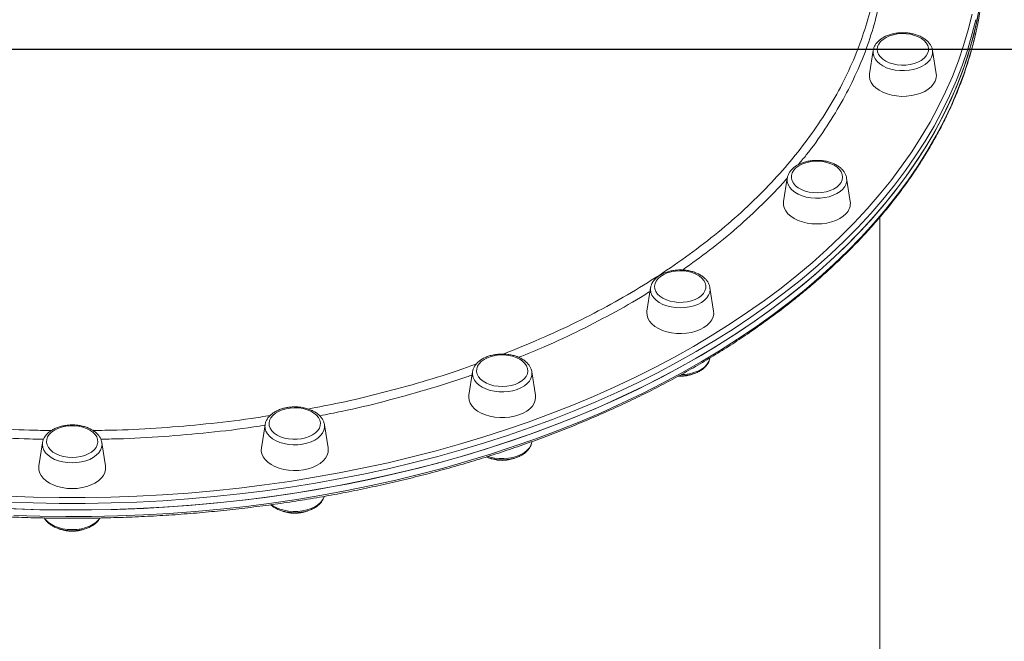
# Model space of a CAD drawing. Units: millimetres. Extents: x -8407 to 2538, y -7284 to 4535.
# Drawn here: x -1074 to -604, y -3042 to -2745 of the extents above; entities that cross this region are included whole.
import ezdxf

# ---------------------------------------------------------------- set-up
doc = ezdxf.new("R2010")
doc.units = ezdxf.units.MM
doc.header["$PDSIZE"] = -1
doc.layers.add('QUOTE', color=212, linetype='Continuous', lineweight=18)
doc.dimstyles.new('2011', dxfattribs={"dimtxt": 120, "dimasz": 100, "dimexe": 6, "dimexo": 10, "dimgap": 15, "dimtad": 1, "dimtxsty": 'Standard', "dimcen": 5, "dimadec": 0, "dimazin": 0, "dimtfac": 1, "dimtmove": 0, "dimatfit": 3, "dimfxl": 0, "dimarcsym": 0})

# ---------------------------------------------------------------- blocks, each defined once
blk = doc.blocks.new('*D14')
at = {"color": 0, "linetype": 'ByBlock', "lineweight": -2}
for p, q in [((-1665.36, -2758.75), (2527.14, -2758.75)), ((2521.14, -2858.75), (2521.14, -6462.83)), ((-1018.83, -6562.83), (2527.14, -6562.83))]:
    blk.add_line(p, q, dxfattribs=at)
at = {"color": 0, "linetype": 'ByBlock'}
for points in [[(2521.14, -2758.75), (2504.47, -2858.75), (2537.8, -2858.75)], [(2521.14, -6562.83), (2504.47, -6462.83), (2537.8, -6462.83)]]:
    blk.add_solid(points, dxfattribs=at)
at = {"layer": 'DEFPOINTS', "color": 0, "linetype": 'ByBlock'}
for p in [(-1675.36, -2758.75), (-1028.83, -6562.83)]:
    blk.add_point(p, dxfattribs=at)
at = {"color": 0, "linetype": 'ByBlock', "insert": (2446.14, -4660.79), "char_height": 120, "attachment_point": 5, "rotation": 90}
blk.add_mtext('3800', dxfattribs=at)
blk = doc.blocks.new('*D20')
at = {"color": 0, "linetype": 'ByBlock', "lineweight": -2}
for p, q in [((-1675.64, -2770.62), (-1675.64, -7272.86)), ((1739.73, -2768.75), (1739.73, -7272.86)), ((-1575.64, -7266.86), (1639.73, -7266.86))]:
    blk.add_line(p, q, dxfattribs=at)
at = {"color": 0, "linetype": 'ByBlock'}
for points in [[(-1675.64, -7266.86), (-1575.64, -7283.52), (-1575.64, -7250.19)], [(1739.73, -7266.86), (1639.73, -7283.52), (1639.73, -7250.19)]]:
    blk.add_solid(points, dxfattribs=at)
at = {"layer": 'DEFPOINTS', "color": 0, "linetype": 'ByBlock'}
for p in [(-1675.64, -2760.62), (1739.73, -2758.75)]:
    blk.add_point(p, dxfattribs=at)
at = {"color": 0, "linetype": 'ByBlock', "insert": (32.04, -7191.86), "char_height": 120, "attachment_point": 5}
blk.add_mtext('3400', dxfattribs=at)

msp = doc.modelspace()

# ---------------------------------------------------------------- linework, layer by layer
at = {"color": 7, "linetype": 'Continuous', "lineweight": 15}
for p, q in [((-666.541, -2759.407), (-668.282, -2770.528)), ((-636.429, -2770.528), (-638.17, -2759.407)), ((-638.17, -2759.407), (-638.151, -2759.542)), ((-707.6, -2820.435), (-709.341, -2831.556)), ((-677.489, -2831.556), (-679.23, -2820.435)), ((-663.35, -3215.822), (-663.35, -2839.078)), ((-772.916, -2872.841), (-774.657, -2883.962)), ((-772.916, -2872.841), (-772.889, -2872.683)), ((-744.567, -2872.711), (-744.545, -2872.841)), ((-742.805, -2883.962), (-744.545, -2872.841)), ((-829.712, -2912.799), (-829.667, -2913.053)), ((-858.037, -2913.053), (-859.778, -2924.174)), ((-827.926, -2924.174), (-829.667, -2913.053)), ((-957.163, -2938.331), (-958.904, -2949.452)), ((-927.051, -2949.452), (-928.792, -2938.331)), ((-1063.538, -2946.953), (-1065.278, -2958.074)), ((-1033.426, -2958.074), (-1035.167, -2946.953)), ((-829.666, -2946.641), (-829.625, -2946.383))]:
    msp.add_line(p, q, dxfattribs=at)
at = {"color": 7, "linetype": 'Continuous', "lineweight": 15, "flags": 128}
for points in [[(-1077.223, -2978.59), (-1064.843, -2978.969), (-1052.45, -2979.132), (-1040.055, -2979.078), (-1027.668, -2978.807), (-1015.298, -2978.319), (-1002.955, -2977.615), (-990.65, -2976.695), (-978.392, -2975.56), (-966.192, -2974.211), (-954.059, -2972.649), (-942.003, -2970.876), (-930.034, -2968.892), (-918.161, -2966.699), (-906.395, -2964.3), (-894.743, -2961.695), (-883.217, -2958.888), (-871.825, -2955.88), (-860.577, -2952.674), (-849.481, -2949.273), (-838.547, -2945.678), (-827.783, -2941.894), (-817.198, -2937.923), (-806.8, -2933.768), (-796.599, -2929.433), (-786.602, -2924.921), (-776.818, -2920.236), (-767.254, -2915.381), (-757.917, -2910.362), (-748.817, -2905.18), (-739.959, -2899.842), (-731.351, -2894.351), (-723, -2888.711), (-714.913, -2882.928), (-707.097, -2877.005), (-699.557, -2870.948), (-692.299, -2864.761), (-685.331, -2858.45), (-678.656, -2852.019), (-672.281, -2845.475), (-666.211, -2838.821), (-660.451, -2832.064), (-655.005, -2825.208), (-649.877, -2818.26), (-645.073, -2811.226), (-640.595, -2804.11), (-636.448, -2796.918), (-632.634, -2789.657), (-629.157, -2782.332), (-626.02, -2774.949), (-623.225, -2767.514), (-620.774, -2760.033), (-618.67, -2752.513), (-616.914, -2744.958), (-615.507, -2737.376)], [(-1080.315, -2978.461), (-1067.939, -2978.895), (-1055.549, -2979.112), (-1043.154, -2979.112), (-1030.763, -2978.895), (-1018.388, -2978.461), (-1006.038, -2977.811), (-993.722, -2976.945), (-981.452, -2975.864), (-969.236, -2974.568), (-957.086, -2973.06), (-945.01, -2971.339), (-933.018, -2969.407), (-921.12, -2967.267), (-909.326, -2964.919), (-897.645, -2962.366), (-886.087, -2959.609), (-874.66, -2956.651), (-863.375, -2953.494), (-852.24, -2950.141), (-841.265, -2946.595), (-830.457, -2942.858), (-819.827, -2938.933), (-809.382, -2934.824), (-799.131, -2930.533), (-789.082, -2926.065), (-779.244, -2921.423), (-769.624, -2916.611), (-760.23, -2911.632), (-751.069, -2906.491), (-742.15, -2901.191), (-733.479, -2895.738), (-725.063, -2890.135), (-716.91, -2884.387), (-709.025, -2878.498), (-701.415, -2872.474), (-694.087, -2866.32), (-687.045, -2860.039), (-680.297, -2853.638), (-673.847, -2847.121), (-667.7, -2840.494), (-661.862, -2833.762), (-656.336, -2826.931), (-651.129, -2820.006), (-646.243, -2812.992), (-641.684, -2805.896), (-637.453, -2798.723), (-633.556, -2791.478), (-629.995, -2784.169), (-626.772, -2776.8), (-623.892, -2769.377), (-621.355, -2761.907), (-619.164, -2754.396), (-617.32, -2746.85), (-615.826, -2739.274)], [(-640.507, -2760.819), (-640.141, -2759.559), (-640.127, -2758.278), (-640.464, -2757.014), (-641.143, -2755.803), (-642.144, -2754.68), (-643.44, -2753.678), (-644.992, -2752.825), (-646.756, -2752.146), (-648.681, -2751.66), (-650.711, -2751.381), (-652.789, -2751.318), (-654.855, -2751.472), (-656.848, -2751.838), (-658.712, -2752.406), (-660.394, -2753.161), (-661.844, -2754.079), (-663.021, -2755.135), (-663.891, -2756.299), (-664.43, -2757.536), (-664.621, -2758.811), (-664.459, -2760.088), (-663.949, -2761.33), (-663.106, -2762.501), (-661.953, -2763.567), (-660.524, -2764.498), (-658.86, -2765.267), (-657.009, -2765.852), (-655.024, -2766.236), (-652.963, -2766.407), (-650.883, -2766.362), (-648.847, -2766.101), (-646.911, -2765.632), (-645.132, -2764.968), (-643.56, -2764.129), (-642.242, -2763.138), (-641.214, -2762.024), (-640.507, -2760.819)], [(-668.282, -2770.528), (-668.344, -2771.841), (-668.076, -2773.304), (-667.458, -2774.726), (-666.501, -2776.076), (-665.229, -2777.322), (-663.669, -2778.438), (-661.856, -2779.399), (-659.832, -2780.182), (-657.64, -2780.771), (-655.33, -2781.152), (-652.954, -2781.317), (-650.564, -2781.262), (-648.214, -2780.988), (-645.957, -2780.502), (-643.843, -2779.814), (-641.919, -2778.939), (-640.228, -2777.898), (-638.808, -2776.714), (-637.69, -2775.412), (-636.901, -2774.023)], [(-682.792, -2823.669), (-681.909, -2822.509), (-681.356, -2821.274), (-681.15, -2820), (-681.297, -2818.722), (-681.793, -2817.478), (-682.623, -2816.303), (-683.763, -2815.232), (-685.182, -2814.295), (-686.837, -2813.519), (-688.681, -2812.926), (-690.661, -2812.534), (-692.721, -2812.353), (-694.801, -2812.389), (-696.84, -2812.641), (-698.782, -2813.102), (-700.568, -2813.758), (-702.149, -2814.591), (-703.479, -2815.576), (-704.519, -2816.685), (-705.24, -2817.887), (-705.621, -2819.146), (-705.65, -2820.427), (-705.328, -2821.692), (-704.662, -2822.906), (-703.674, -2824.033), (-702.39, -2825.04), (-700.847, -2825.9), (-699.091, -2826.587), (-697.172, -2827.081), (-695.145, -2827.369), (-693.068, -2827.441), (-691.001, -2827.297), (-689.003, -2826.939), (-687.132, -2826.379), (-685.442, -2825.632), (-683.981, -2824.72), (-682.792, -2823.669)], [(-709.341, -2831.556), (-709.37, -2831.765), (-709.37, -2833.237), (-709.014, -2834.693), (-708.309, -2836.1), (-707.271, -2837.426), (-705.924, -2838.643), (-704.298, -2839.722), (-702.428, -2840.64), (-700.357, -2841.376), (-698.131, -2841.914), (-695.8, -2842.241), (-693.415, -2842.352), (-691.03, -2842.241), (-688.699, -2841.914), (-686.473, -2841.376), (-684.402, -2840.64), (-682.532, -2839.722), (-680.906, -2838.643), (-679.558, -2837.426)], [(-750.057, -2877.638), (-748.716, -2876.659), (-747.663, -2875.554), (-746.929, -2874.356), (-746.534, -2873.098), (-746.49, -2871.818), (-746.798, -2870.551), (-747.449, -2869.335), (-748.425, -2868.203), (-749.697, -2867.19), (-751.229, -2866.324), (-752.977, -2865.629), (-754.891, -2865.126), (-756.915, -2864.83), (-758.991, -2864.748), (-761.06, -2864.884), (-763.062, -2865.233), (-764.939, -2865.785), (-766.637, -2866.525), (-768.108, -2867.431), (-769.31, -2868.476), (-770.207, -2869.632), (-770.774, -2870.865), (-770.994, -2872.138), (-770.862, -2873.416), (-770.38, -2874.663), (-769.564, -2875.841), (-768.436, -2876.917), (-767.028, -2877.86), (-765.382, -2878.644), (-763.545, -2879.244), (-761.569, -2879.645), (-759.511, -2879.835), (-757.431, -2879.808), (-755.389, -2879.565), (-753.442, -2879.112), (-751.648, -2878.464), (-750.057, -2877.638)], [(-774.657, -2883.962), (-774.72, -2884.538), (-774.63, -2886.01), (-774.186, -2887.456), (-773.396, -2888.846), (-772.278, -2890.147), (-770.858, -2891.332), (-769.167, -2892.373), (-767.243, -2893.247), (-765.129, -2893.935), (-762.872, -2894.422), (-760.522, -2894.695), (-758.133, -2894.75), (-755.756, -2894.586), (-753.446, -2894.205), (-751.254, -2893.616), (-749.23, -2892.832), (-747.417, -2891.872)], [(-747.417, -2891.872), (-745.857, -2890.756), (-744.585, -2889.51), (-743.629, -2888.16), (-743.01, -2886.738), (-742.742, -2885.275), (-742.805, -2883.962)], [(-837.719, -2919.051), (-836.012, -2918.319), (-834.53, -2917.419), (-833.317, -2916.379), (-832.407, -2915.227), (-831.826, -2913.997), (-831.591, -2912.725), (-831.709, -2911.446), (-832.176, -2910.198), (-832.979, -2909.016), (-834.094, -2907.935), (-835.491, -2906.985), (-837.128, -2906.195), (-838.958, -2905.586), (-840.929, -2905.177), (-842.985, -2904.978), (-845.065, -2904.996), (-847.11, -2905.23), (-849.062, -2905.674), (-850.864, -2906.315), (-852.464, -2907.133), (-853.816, -2908.107), (-854.882, -2909.207), (-855.63, -2910.402), (-856.039, -2911.658), (-856.098, -2912.938), (-855.805, -2914.206), (-855.168, -2915.425), (-854.205, -2916.561), (-852.944, -2917.58), (-851.422, -2918.453), (-849.682, -2919.155), (-847.774, -2919.666), (-845.754, -2919.971), (-843.678, -2920.062), (-841.608, -2919.935), (-839.602, -2919.595), (-837.719, -2919.051)], [(-859.778, -2924.174), (-859.852, -2925.119), (-859.673, -2926.587), (-859.141, -2928.022), (-858.267, -2929.393), (-857.072, -2930.668), (-855.581, -2931.819), (-853.828, -2932.82), (-851.852, -2933.65), (-849.697, -2934.289), (-847.412, -2934.723), (-845.048, -2934.942), (-842.656, -2934.942), (-840.292, -2934.723), (-838.007, -2934.289), (-835.852, -2933.65)], [(-835.852, -2933.65), (-833.876, -2932.82), (-832.123, -2931.819), (-830.632, -2930.668), (-829.436, -2929.393), (-828.563, -2928.022), (-828.031, -2926.587), (-827.852, -2925.119), (-827.926, -2924.174)], [(-939.803, -2945.084), (-937.846, -2944.648), (-936.037, -2944.016), (-934.428, -2943.204), (-933.064, -2942.237), (-931.986, -2941.141), (-931.224, -2939.949), (-930.8, -2938.695), (-930.727, -2937.415), (-931.005, -2936.146), (-931.629, -2934.924), (-932.578, -2933.784), (-933.827, -2932.76), (-935.339, -2931.88), (-937.071, -2931.17), (-938.973, -2930.651), (-940.99, -2930.337), (-943.064, -2930.238), (-945.136, -2930.355), (-947.145, -2930.687), (-949.035, -2931.223), (-950.751, -2931.947), (-952.242, -2932.84), (-953.468, -2933.875), (-954.391, -2935.023), (-954.986, -2936.25), (-955.236, -2937.522), (-955.133, -2938.801), (-954.68, -2940.052), (-953.891, -2941.237), (-952.787, -2942.322), (-951.402, -2943.278), (-949.774, -2944.076), (-947.951, -2944.692), (-945.984, -2945.111), (-943.931, -2945.318), (-941.851, -2945.309), (-939.803, -2945.084)], [(-1049.352, -2953.963), (-1047.279, -2953.854), (-1045.266, -2953.531), (-1043.37, -2953.004), (-1041.646, -2952.286), (-1040.144, -2951.4), (-1038.907, -2950.37), (-1037.971, -2949.227), (-1037.361, -2948.002), (-1037.097, -2946.731), (-1037.186, -2945.452), (-1037.624, -2944.2), (-1038.4, -2943.011), (-1039.49, -2941.92), (-1040.865, -2940.959), (-1042.483, -2940.154), (-1044.3, -2939.53), (-1046.261, -2939.103), (-1048.312, -2938.886), (-1050.392, -2938.886), (-1052.443, -2939.103), (-1054.405, -2939.53), (-1056.221, -2940.154), (-1057.839, -2940.959), (-1059.214, -2941.92), (-1060.305, -2943.011), (-1061.08, -2944.2), (-1061.519, -2945.452), (-1061.607, -2946.731), (-1061.343, -2948.002), (-1060.734, -2949.227), (-1059.797, -2950.37), (-1058.56, -2951.4), (-1057.058, -2952.286), (-1055.334, -2953.004), (-1053.438, -2953.531), (-1051.425, -2953.854), (-1049.352, -2953.963)], [(-958.904, -2949.452), (-958.966, -2950.766), (-958.699, -2952.229), (-958.08, -2953.651), (-957.123, -2955), (-955.851, -2956.247), (-954.291, -2957.363), (-952.479, -2958.323), (-950.454, -2959.106), (-948.262, -2959.695), (-945.952, -2960.076), (-943.576, -2960.241), (-941.186, -2960.186), (-938.836, -2959.912)], [(-938.836, -2959.912), (-936.579, -2959.426), (-934.465, -2958.738), (-932.541, -2957.864), (-930.85, -2956.823), (-929.43, -2955.638), (-928.312, -2954.336), (-927.523, -2952.947), (-927.078, -2951.5), (-926.989, -2950.029), (-927.051, -2949.452)], [(-1065.278, -2958.074), (-1065.307, -2958.283), (-1065.307, -2959.755), (-1064.951, -2961.211), (-1064.246, -2962.618), (-1063.209, -2963.944), (-1061.861, -2965.161), (-1060.235, -2966.24), (-1058.365, -2967.158), (-1056.294, -2967.894), (-1054.068, -2968.432), (-1051.737, -2968.76), (-1049.352, -2968.87)], [(-1049.352, -2968.87), (-1046.967, -2968.76), (-1044.636, -2968.432), (-1042.41, -2967.894), (-1040.339, -2967.158), (-1038.469, -2966.24), (-1036.843, -2965.161), (-1035.496, -2963.944), (-1034.458, -2962.618), (-1033.753, -2961.211), (-1033.397, -2959.755), (-1033.397, -2958.283), (-1033.426, -2958.074)]]:
    msp.add_lwpolyline(points, dxfattribs=at)
at = {"color": 8, "linetype": 'Continuous', "lineweight": 15, "flags": 128}
for points in [[(-1080.173, -2972.505), (-1067.854, -2972.936), (-1055.52, -2973.152), (-1043.182, -2973.152), (-1030.848, -2972.936), (-1018.53, -2972.505), (-1006.236, -2971.858), (-993.977, -2970.996), (-981.763, -2969.919), (-969.604, -2968.63), (-957.509, -2967.128), (-945.488, -2965.415), (-933.551, -2963.493), (-921.708, -2961.362), (-909.968, -2959.025), (-898.341, -2956.483), (-886.835, -2953.739), (-875.462, -2950.795), (-864.228, -2947.652), (-853.144, -2944.315), (-842.219, -2940.785), (-831.461, -2937.065), (-820.88, -2933.158), (-810.483, -2929.067), (-800.278, -2924.797), (-790.276, -2920.349), (-780.483, -2915.728), (-770.907, -2910.938), (-761.556, -2905.982), (-752.438, -2900.864), (-743.559, -2895.589), (-734.928, -2890.161), (-726.551, -2884.584), (-718.435, -2878.862), (-710.586, -2873.001), (-703.011, -2867.004), (-695.717, -2860.878), (-688.707, -2854.626), (-681.99, -2848.254), (-675.569, -2841.767), (-669.451, -2835.171), (-663.639, -2828.47), (-658.139, -2821.67), (-652.956, -2814.776), (-648.093, -2807.795), (-643.554, -2800.731), (-639.343, -2793.591), (-635.463, -2786.38), (-631.918, -2779.104), (-628.711, -2771.768), (-625.843, -2764.38), (-623.318, -2756.944), (-621.137, -2749.468), (-619.302, -2741.956)], [(-617.536, -2744.661), (-619.164, -2751.244), (-621.355, -2758.755), (-623.892, -2766.225), (-626.772, -2773.648), (-629.995, -2781.017), (-633.556, -2788.326), (-637.453, -2795.571), (-641.684, -2802.744), (-646.243, -2809.84), (-651.129, -2816.854), (-656.336, -2823.779), (-661.862, -2830.61), (-667.7, -2837.342), (-673.847, -2843.969), (-680.297, -2850.486), (-687.045, -2856.887), (-694.087, -2863.168), (-701.415, -2869.322), (-709.025, -2875.346), (-716.91, -2881.235), (-725.063, -2886.983), (-733.479, -2892.586), (-742.15, -2898.039), (-751.069, -2903.339), (-760.23, -2908.48), (-769.624, -2913.459), (-779.244, -2918.271), (-789.082, -2922.913), (-799.131, -2927.381), (-809.382, -2931.672), (-819.827, -2935.781), (-830.457, -2939.705), (-841.265, -2943.443), (-852.24, -2946.989), (-863.375, -2950.342), (-874.66, -2953.499), (-886.087, -2956.457), (-897.645, -2959.214), (-909.326, -2961.767), (-921.12, -2964.115), (-933.018, -2966.255), (-945.01, -2968.187), (-957.086, -2969.908), (-969.236, -2971.416), (-981.452, -2972.712), (-993.722, -2973.793), (-1006.038, -2974.659), (-1018.388, -2975.309), (-1030.763, -2975.743), (-1043.154, -2975.96), (-1055.549, -2975.96), (-1067.939, -2975.743), (-1080.315, -2975.309)], [(-1077.223, -2981.742), (-1064.843, -2982.121), (-1052.45, -2982.284), (-1040.055, -2982.23), (-1027.668, -2981.959), (-1015.298, -2981.471), (-1002.955, -2980.767), (-990.65, -2979.847), (-978.392, -2978.712), (-966.192, -2977.363), (-954.059, -2975.801), (-942.003, -2974.028), (-930.034, -2972.044), (-918.161, -2969.851), (-906.395, -2967.452), (-894.743, -2964.847), (-883.217, -2962.04), (-871.825, -2959.032), (-860.577, -2955.826), (-849.481, -2952.425), (-838.547, -2948.83), (-827.783, -2945.046), (-817.198, -2941.075), (-806.8, -2936.92), (-796.599, -2932.585), (-786.602, -2928.073), (-776.818, -2923.388), (-767.254, -2918.533), (-757.917, -2913.514), (-748.817, -2908.332), (-739.959, -2902.994), (-731.351, -2897.503), (-723, -2891.863), (-714.913, -2886.08), (-707.097, -2880.157), (-699.557, -2874.1), (-692.299, -2867.913), (-685.331, -2861.602), (-678.656, -2855.171), (-672.281, -2848.627), (-666.211, -2841.973), (-660.451, -2835.216), (-655.005, -2828.36), (-649.877, -2821.412), (-645.073, -2814.378), (-640.595, -2807.262), (-636.448, -2800.07), (-632.634, -2792.809), (-629.157, -2785.484), (-626.02, -2778.101), (-623.225, -2770.666), (-620.774, -2763.185), (-618.67, -2755.665), (-617.542, -2750.993)], [(-638.151, -2759.542), (-638.124, -2759.79), (-638.182, -2761.166), (-638.59, -2762.52), (-639.336, -2763.817), (-640.403, -2765.027), (-641.765, -2766.12), (-643.387, -2767.067), (-645.23, -2767.847), (-647.248, -2768.44), (-649.392, -2768.831), (-651.61, -2769.011), (-653.845, -2768.975), (-656.044, -2768.724), (-658.152, -2768.264), (-660.117, -2767.607), (-661.891, -2766.769), (-663.43, -2765.77), (-664.697, -2764.636), (-665.66, -2763.393), (-666.295, -2762.073), (-666.587, -2760.708), (-666.541, -2759.407)], [(-679.23, -2820.435), (-679.183, -2821.736), (-679.475, -2823.101), (-680.11, -2824.421), (-681.073, -2825.664), (-682.34, -2826.798), (-683.879, -2827.797), (-685.653, -2828.635), (-687.618, -2829.292), (-689.726, -2829.752), (-691.925, -2830.002), (-694.161, -2830.039), (-696.378, -2829.859), (-698.522, -2829.468), (-700.54, -2828.875), (-702.383, -2828.095), (-704.006, -2827.148), (-705.367, -2826.055), (-706.434, -2824.845), (-707.18, -2823.548), (-707.588, -2822.194), (-707.646, -2820.817), (-707.6, -2820.435)], [(-744.545, -2872.841), (-744.48, -2873.682), (-744.655, -2875.055), (-745.177, -2876.394), (-746.033, -2877.666), (-747.201, -2878.84), (-748.654, -2879.887), (-750.354, -2880.781), (-752.261, -2881.5), (-754.327, -2882.027), (-756.501, -2882.348), (-758.731, -2882.456), (-760.96, -2882.348), (-763.135, -2882.027), (-765.201, -2881.5), (-767.107, -2880.781), (-768.808, -2879.887), (-770.26, -2878.84), (-771.429, -2877.666), (-772.284, -2876.394), (-772.806, -2875.055), (-772.982, -2873.682), (-772.916, -2872.841)], [(-744.581, -2906.633), (-744.654, -2906.959), (-745.176, -2908.298), (-746.032, -2909.57), (-747.201, -2910.744), (-748.653, -2911.791), (-750.353, -2912.685), (-752.26, -2913.404), (-754.326, -2913.931), (-756.501, -2914.252), (-758.115, -2914.352)], [(-829.667, -2913.053), (-829.62, -2913.436), (-829.679, -2914.812), (-830.086, -2916.166), (-830.833, -2917.463), (-831.9, -2918.673), (-833.261, -2919.766), (-834.883, -2920.713), (-836.726, -2921.493), (-838.745, -2922.086), (-840.889, -2922.477), (-843.106, -2922.657), (-845.342, -2922.621), (-847.54, -2922.37), (-849.648, -2921.91), (-851.614, -2921.253), (-853.388, -2920.415), (-854.927, -2919.416), (-856.194, -2918.282), (-857.156, -2917.039), (-857.792, -2915.719), (-858.084, -2914.354), (-858.037, -2913.053)], [(-928.792, -2938.331), (-928.746, -2939.632), (-929.038, -2940.997), (-929.673, -2942.317), (-930.636, -2943.56), (-931.902, -2944.695), (-933.442, -2945.693), (-935.216, -2946.531), (-937.181, -2947.188), (-939.289, -2947.648), (-941.488, -2947.899), (-943.723, -2947.935), (-945.94, -2947.755), (-948.085, -2947.364), (-950.103, -2946.772), (-951.946, -2945.992), (-953.568, -2945.044), (-954.929, -2943.952), (-955.996, -2942.742), (-956.743, -2941.444), (-957.151, -2940.09), (-957.209, -2938.714), (-957.163, -2938.331)], [(-1035.167, -2946.953), (-1035.101, -2947.795), (-1035.277, -2949.167), (-1035.799, -2950.506), (-1036.654, -2951.778), (-1037.823, -2952.952), (-1039.275, -2953.999), (-1040.976, -2954.893), (-1042.882, -2955.612), (-1044.948, -2956.139), (-1047.123, -2956.461), (-1049.352, -2956.569), (-1051.582, -2956.461), (-1053.756, -2956.139), (-1055.822, -2955.612), (-1057.729, -2954.893), (-1059.429, -2953.999), (-1060.882, -2952.952), (-1062.05, -2951.778), (-1062.906, -2950.506), (-1063.428, -2949.167), (-1063.603, -2947.795), (-1063.538, -2946.953)], [(-829.666, -2946.641), (-829.678, -2946.716), (-830.086, -2948.07), (-830.832, -2949.368), (-831.899, -2950.578), (-833.26, -2951.67), (-834.883, -2952.617), (-836.726, -2953.397), (-838.744, -2953.99), (-840.888, -2954.381), (-843.105, -2954.561), (-845.341, -2954.525), (-847.54, -2954.274), (-849.648, -2953.814), (-850.619, -2953.52)], [(-928.953, -2972.639), (-929.037, -2972.902), (-929.672, -2974.222), (-930.635, -2975.464), (-931.901, -2976.599), (-933.441, -2977.598), (-935.215, -2978.436), (-937.18, -2979.093), (-939.288, -2979.552), (-941.487, -2979.803), (-943.722, -2979.839), (-945.94, -2979.66), (-948.084, -2979.268), (-950.102, -2978.676), (-951.945, -2977.896), (-953.567, -2976.948), (-954.047, -2976.603)], [(-1036.122, -2982.962), (-1036.653, -2983.683), (-1037.822, -2984.857), (-1039.274, -2985.903), (-1040.975, -2986.798), (-1042.881, -2987.517), (-1044.947, -2988.044), (-1047.122, -2988.365), (-1049.351, -2988.473), (-1051.581, -2988.365), (-1053.755, -2988.044), (-1055.821, -2987.517), (-1057.728, -2986.798), (-1059.428, -2985.903), (-1060.881, -2984.856), (-1062.049, -2983.683), (-1062.591, -2982.945)]]:
    msp.add_lwpolyline(points, dxfattribs=at)
at = {"color": 7, "linetype": 'Continuous', "lineweight": 15}
for centre, radius, start, end in [((-781.078, -2713.73), 167.728, 347.16356, 359.95516), ((-642.583, -2771.477), 6.226, 335.86622, 8.76632), ((-684.293, -2832.457), 6.864, 313.61281, 7.54243)]:
    msp.add_arc(centre, radius, start, end, dxfattribs=at)
at = {"color": 8, "linetype": 'Continuous', "lineweight": 15}
for points, knots in [([(-664.067, -2673.619), (-663.686, -2675.16), (-662.21, -2681.126), (-660.913, -2691.633), (-660.171, -2705.092), (-660.733, -2718.581), (-662.488, -2732.029), (-665.458, -2745.375), (-669.636, -2758.577), (-675.047, -2771.607), (-681.634, -2784.455), (-689.455, -2797.054), (-696.371, -2806.925), (-701.056, -2812.46), (-702.364, -2814.006)], [0, 0, 0, 0, 0.0323333, 0.1252179, 0.2183957, 0.3117224, 0.4050494, 0.4982273, 0.5911122, 0.6839972, 0.7771753, 0.8705027, 0.9638299, 1, 1, 1, 1]), ([(-843.317, -2904.561), (-837.427, -2902.198), (-825.388, -2897.37), (-808.26, -2889.359), (-791.759, -2880.773), (-776.218, -2871.713), (-761.367, -2862.05), (-747.295, -2851.786), (-734.068, -2840.944), (-721.978, -2829.764), (-711.039, -2818.291), (-701.241, -2806.577), (-692.425, -2794.431), (-684.663, -2781.878), (-678.014, -2768.952), (-672.603, -2755.938), (-668.5, -2742.88), (-665.902, -2732.075), (-665.108, -2725.569), (-664.849, -2723.443)], [0, 0, 0, 0, 0.0591142, 0.1208123, 0.1807685, 0.2407706, 0.3007266, 0.3624241, 0.4241719, 0.4858695, 0.5458253, 0.605827, 0.6657827, 0.72748, 0.7892273, 0.8509244, 0.91088, 0.9708814, 1, 1, 1, 1]), ([(-707.552, -2820.237), (-707.856, -2820.605), (-711.463, -2824.961), (-719.387, -2832.973), (-731.422, -2844.188), (-744.162, -2854.694), (-753.298, -2861.23), (-757.676, -2864.362)], [0, 0, 0, 0, 0.0229635, 0.2718201, 0.5206787, 0.7703209, 1, 1, 1, 1]), ([(-773.191, -2874.599), (-773.409, -2874.742), (-778.621, -2878.158), (-789.612, -2884.358), (-806.212, -2893.087), (-821.69, -2900.345), (-831.865, -2904.451), (-835.958, -2906.103)], [0, 0, 0, 0, 0.011773, 0.2814391, 0.5502591, 0.8190796, 1, 1, 1, 1]), ([(-936.613, -2930.82), (-931.586, -2929.868), (-919.744, -2927.624), (-901.527, -2923.27), (-882.012, -2917.877), (-866.881, -2913.202), (-858.49, -2910.113), (-856.218, -2909.277)], [0, 0, 0, 0, 0.1795208, 0.422838, 0.6663431, 0.9096606, 1, 1, 1, 1]), ([(-858.265, -2914.508), (-859.111, -2914.818), (-866.236, -2917.428), (-880.199, -2921.721), (-900.123, -2927.265), (-917.123, -2931.369), (-927.578, -2933.365), (-931.087, -2934.034)], [0, 0, 0, 0, 0.0371227, 0.3125059, 0.5874479, 0.8615257, 1, 1, 1, 1]), ([(-1143.991, -2933.917), (-1139.347, -2934.644), (-1128.174, -2936.392), (-1110.187, -2938.39), (-1090.083, -2940.03), (-1073.081, -2940.942), (-1062.767, -2941.061), (-1059.263, -2941.102)], [0, 0, 0, 0, 0.1676586, 0.4033426, 0.6390268, 0.8773445, 1, 1, 1, 1]), ([(-1039.426, -2941.094), (-1035.608, -2941.048), (-1024.655, -2940.916), (-1006.628, -2939.91), (-985.239, -2938.07), (-967.913, -2936.067), (-957.783, -2934.414), (-954.745, -2933.918)], [0, 0, 0, 0, 0.1337153, 0.3835048, 0.6331014, 0.8899483, 1, 1, 1, 1]), ([(-1063.007, -2945.252), (-1065.273, -2945.223), (-1074.368, -2945.107), (-1090.248, -2944.232), (-1110.55, -2942.587), (-1127.672, -2940.71), (-1137.896, -2939.119), (-1141.506, -2938.557)], [0, 0, 0, 0, 0.0856327, 0.3436538, 0.6016747, 0.8593388, 1, 1, 1, 1]), ([(-957.2, -2938.566), (-958.983, -2938.855), (-967.831, -2940.288), (-984.03, -2942.146), (-1005.71, -2944.048), (-1022.973, -2945.062), (-1032.985, -2945.197), (-1035.705, -2945.234)], [0, 0, 0, 0, 0.0696613, 0.3456674, 0.6216737, 0.8972387, 1, 1, 1, 1])]:
    msp.add_open_spline(points, degree=3, knots=knots, dxfattribs=at)
at = {"color": 7, "linetype": 'Continuous', "lineweight": 15}
for points, knots in [([(-1485.35, -2713.86), (-1485.342, -2715.14), (-1485.316, -2718.838), (-1485.031, -2724.951), (-1484.394, -2732.193), (-1483.437, -2739.421), (-1482.167, -2746.631), (-1480.582, -2753.818), (-1478.686, -2760.975), (-1476.478, -2768.099), (-1473.96, -2775.183), (-1471.135, -2782.224), (-1468.003, -2789.215), (-1464.567, -2796.152), (-1460.83, -2803.029), (-1456.795, -2809.842), (-1452.463, -2816.585), (-1447.838, -2823.254), (-1442.924, -2829.843), (-1437.725, -2836.348), (-1432.243, -2842.764), (-1426.483, -2849.087), (-1420.449, -2855.311), (-1414.146, -2861.432), (-1407.578, -2867.445), (-1400.75, -2873.347), (-1393.667, -2879.132), (-1386.335, -2884.797), (-1378.758, -2890.338), (-1370.943, -2895.75), (-1362.894, -2901.03), (-1354.618, -2906.174), (-1346.122, -2911.178), (-1337.41, -2916.039), (-1328.489, -2920.752), (-1319.367, -2925.315), (-1310.049, -2929.725), (-1300.543, -2933.978), (-1290.854, -2938.071), (-1280.991, -2942.001), (-1270.961, -2945.766), (-1260.77, -2949.363), (-1250.426, -2952.789), (-1239.937, -2956.041), (-1229.31, -2959.119), (-1218.553, -2962.018), (-1207.674, -2964.738), (-1196.68, -2967.276), (-1185.579, -2969.63), (-1174.38, -2971.799), (-1163.091, -2973.781), (-1151.72, -2975.576), (-1140.274, -2977.18), (-1128.763, -2978.594), (-1117.194, -2979.817), (-1105.576, -2980.847), (-1093.918, -2981.684), (-1082.227, -2982.326), (-1070.513, -2982.775), (-1058.783, -2983.029), (-1047.047, -2983.088), (-1035.312, -2982.953), (-1023.587, -2982.622), (-1011.881, -2982.097), (-1000.202, -2981.378), (-988.559, -2980.466), (-976.96, -2979.36), (-965.412, -2978.062), (-953.926, -2976.573), (-942.509, -2974.894), (-931.168, -2973.026), (-919.914, -2970.97), (-908.752, -2968.728), (-897.693, -2966.301), (-886.743, -2963.692), (-875.911, -2960.901), (-865.204, -2957.932), (-854.63, -2954.786), (-844.197, -2951.465), (-833.912, -2947.971), (-823.783, -2944.308), (-813.818, -2940.478), (-804.022, -2936.483), (-794.404, -2932.327), (-784.971, -2928.012), (-775.729, -2923.542), (-766.684, -2918.919), (-757.845, -2914.147), (-749.216, -2909.23), (-740.805, -2904.17), (-732.617, -2898.972), (-724.658, -2893.639), (-716.935, -2888.175), (-709.452, -2882.584), (-702.216, -2876.87), (-695.232, -2871.037), (-688.504, -2865.089), (-682.038, -2859.031), (-675.839, -2852.867), (-669.911, -2846.602), (-664.258, -2840.24), (-658.885, -2833.785), (-653.796, -2827.243), (-648.994, -2820.618), (-644.482, -2813.916), (-640.266, -2807.14), (-636.346, -2800.297), (-632.727, -2793.392), (-629.41, -2786.428), (-626.399, -2779.412), (-623.693, -2772.35), (-621.304, -2765.244), (-619.233, -2758.217), (-618.122, -2753.544), (-617.58, -2751.264)], [0, 0, 0, 0, 0.0047334, 0.0136735, 0.0226138, 0.0315547, 0.0404965, 0.0494395, 0.0583842, 0.0673307, 0.0762793, 0.0852301, 0.0941832, 0.1031387, 0.1120965, 0.1210566, 0.1300189, 0.1389833, 0.1479496, 0.1569176, 0.1658872, 0.1748583, 0.1838306, 0.1928039, 0.2017782, 0.2107531, 0.2197288, 0.228705, 0.2376815, 0.2466583, 0.2556353, 0.2646125, 0.2735897, 0.2825669, 0.2915441, 0.3005211, 0.3094981, 0.3184748, 0.3274514, 0.3364278, 0.3454041, 0.3543801, 0.3633559, 0.3723315, 0.3813069, 0.3902821, 0.3992572, 0.408232, 0.4172067, 0.4261812, 0.4351556, 0.4441298, 0.4531039, 0.4620779, 0.4710518, 0.4800257, 0.4889994, 0.4979731, 0.5069468, 0.5159204, 0.524894, 0.5338676, 0.5428412, 0.5518149, 0.5607885, 0.5697623, 0.5787361, 0.58771, 0.596684, 0.6056582, 0.6146324, 0.6236068, 0.6325814, 0.6415561, 0.6505309, 0.659506, 0.6684813, 0.6774567, 0.6864325, 0.6954083, 0.7043845, 0.7133609, 0.7223375, 0.7313144, 0.7402915, 0.7492686, 0.7582461, 0.7672237, 0.7762015, 0.7851794, 0.7941574, 0.8031353, 0.8121132, 0.821091, 0.8300686, 0.8390458, 0.8480227, 0.8569991, 0.8659747, 0.8749495, 0.8839234, 0.8928962, 0.9018676, 0.9108375, 0.9198059, 0.9287723, 0.9377369, 0.9466992, 0.9556593, 0.964617, 0.9735723, 0.9825252, 0.9914758, 1, 1, 1, 1]), ([(-638.162, -2759.573), (-638.164, -2759.518), (-638.183, -2758.983), (-638.517, -2757.99), (-639.164, -2756.646), (-640.123, -2755.395), (-641.343, -2754.251), (-642.818, -2753.238), (-644.515, -2752.381), (-646.39, -2751.703), (-648.396, -2751.218), (-650.486, -2750.934), (-652.617, -2750.856), (-654.742, -2750.985), (-656.817, -2751.319), (-658.802, -2751.854), (-660.653, -2752.585), (-662.331, -2753.505), (-663.791, -2754.602), (-664.996, -2755.859), (-665.876, -2757.246), (-666.383, -2758.431), (-666.467, -2759.149), (-666.492, -2759.356)], [0, 0, 0, 0, 0.0053332, 0.0526695, 0.1002627, 0.1489022, 0.1989153, 0.2501122, 0.3020023, 0.3541094, 0.4061552, 0.4581048, 0.5099965, 0.5619064, 0.6139052, 0.6660737, 0.7184956, 0.7712161, 0.8241859, 0.876999, 0.9290146, 0.9795598, 1, 1, 1, 1]), ([(-679.257, -2820.436), (-679.265, -2820.33), (-679.31, -2819.745), (-679.698, -2818.713), (-680.412, -2817.388), (-681.431, -2816.159), (-682.709, -2815.042), (-684.236, -2814.061), (-685.976, -2813.243), (-687.885, -2812.606), (-689.913, -2812.165), (-692.017, -2811.927), (-694.149, -2811.895), (-696.267, -2812.069), (-698.327, -2812.448), (-700.285, -2813.027), (-702.101, -2813.801), (-703.734, -2814.761), (-705.14, -2815.896), (-706.284, -2817.184), (-707.083, -2818.594), (-707.507, -2819.669), (-707.555, -2820.263), (-707.562, -2820.348)], [0, 0, 0, 0, 0.0104314, 0.0580574, 0.1061463, 0.1554075, 0.2060506, 0.2577914, 0.3101132, 0.3625623, 0.414935, 0.4672128, 0.5194464, 0.571717, 0.6240922, 0.6766609, 0.7294972, 0.782635, 0.8359659, 0.8890159, 0.9410989, 0.9916005, 1, 1, 1, 1]), ([(-744.61, -2872.687), (-744.637, -2872.485), (-744.729, -2871.804), (-745.209, -2870.695), (-746.017, -2869.398), (-747.119, -2868.202), (-748.478, -2867.125), (-750.076, -2866.192), (-751.874, -2865.429), (-753.825, -2864.853), (-755.882, -2864.474), (-758, -2864.3), (-760.133, -2864.333), (-762.237, -2864.572), (-764.269, -2865.014), (-766.187, -2865.655), (-767.95, -2866.488), (-769.517, -2867.504), (-770.847, -2868.69), (-771.881, -2870.022), (-772.582, -2871.354), (-772.773, -2872.26), (-772.855, -2872.652)], [0, 0, 0, 0, 0.0202952, 0.0683848, 0.1172113, 0.167347, 0.2188322, 0.2712673, 0.3241373, 0.3770327, 0.4298337, 0.4825508, 0.5352474, 0.5880056, 0.6408923, 0.6939986, 0.747395, 0.801088, 0.85486, 0.9081546, 0.960244, 1, 1, 1, 1]), ([(-829.757, -2912.748), (-829.819, -2912.439), (-829.977, -2911.653), (-830.572, -2910.461), (-831.479, -2909.195), (-832.67, -2908.037), (-834.113, -2907.005), (-835.783, -2906.127), (-837.638, -2905.425), (-839.63, -2904.915), (-841.712, -2904.605), (-843.84, -2904.501), (-845.968, -2904.603), (-848.053, -2904.911), (-850.051, -2905.42), (-851.921, -2906.127), (-853.624, -2907.023), (-855.114, -2908.098), (-856.354, -2909.336), (-857.278, -2910.709), (-857.834, -2911.934), (-857.943, -2912.703), (-857.98, -2912.96)], [0, 0, 0, 0, 0.0314148, 0.0797537, 0.1290768, 0.1797869, 0.231749, 0.2844857, 0.3375008, 0.390469, 0.4433357, 0.4961382, 0.5489489, 0.601842, 0.6548948, 0.7081955, 0.7618008, 0.8156726, 0.8694597, 0.9225323, 0.9741774, 1, 1, 1, 1]), ([(-759.362, -2914.923), (-758.77, -2914.932), (-757.469, -2914.951), (-755.475, -2914.733), (-753.432, -2914.32), (-751.498, -2913.702), (-749.714, -2912.892), (-748.121, -2911.897), (-746.761, -2910.731), (-745.688, -2909.415), (-744.933, -2908.054), (-744.71, -2907.108), (-744.608, -2906.675)], [0, 0, 0, 0, 0.0856291, 0.1884265, 0.2914499, 0.3948843, 0.4988692, 0.6034471, 0.7082679, 0.8123154, 0.9141806, 1, 1, 1, 1]), ([(-759.736, -2915.125), (-759.723, -2915.126), (-759.39, -2915.156), (-759.053, -2915.155), (-758.73, -2915.154)], [0, 0, 0, 0, 0.0389112, 1, 1, 1, 1]), ([(-758.73, -2915.154), (-758.025, -2915.131), (-757.035, -2915.1), (-755.601, -2914.895), (-754.404, -2914.645), (-753.227, -2914.312), (-752.548, -2914.024), (-752.291, -2913.915)], [0, 0, 0, 0, 0.3132616, 0.4396274, 0.6493554, 0.8673302, 1, 1, 1, 1]), ([(-928.807, -2938.456), (-928.817, -2938.315), (-928.86, -2937.694), (-929.251, -2936.626), (-929.965, -2935.3), (-930.979, -2934.07), (-932.255, -2932.951), (-933.779, -2931.969), (-935.517, -2931.148), (-937.423, -2930.509), (-939.451, -2930.066), (-941.554, -2929.825), (-943.686, -2929.79), (-945.805, -2929.962), (-947.865, -2930.339), (-949.824, -2930.916), (-951.642, -2931.687), (-953.279, -2932.645), (-954.687, -2933.778), (-955.833, -2935.064), (-956.642, -2936.472), (-957.082, -2937.624), (-957.133, -2938.296), (-957.145, -2938.459)], [0, 0, 0, 0, 0.013822, 0.0609174, 0.1084628, 0.1571607, 0.207228, 0.2583822, 0.3101205, 0.3619894, 0.4137811, 0.4654772, 0.5171336, 0.5688243, 0.6206167, 0.6725977, 0.7248444, 0.7773884, 0.830127, 0.8825985, 0.9341194, 0.9840818, 1, 1, 1, 1]), ([(-1035.193, -2947.034), (-1035.23, -2946.747), (-1035.331, -2945.981), (-1035.836, -2944.79), (-1036.652, -2943.494), (-1037.756, -2942.3), (-1039.119, -2941.224), (-1040.72, -2940.294), (-1042.52, -2939.533), (-1044.473, -2938.959), (-1046.531, -2938.583), (-1048.648, -2938.412), (-1050.781, -2938.447), (-1052.885, -2938.689), (-1054.916, -2939.134), (-1056.832, -2939.777), (-1058.593, -2940.612), (-1060.157, -2941.631), (-1061.483, -2942.819), (-1062.514, -2944.152), (-1063.217, -2945.499), (-1063.407, -2946.42), (-1063.491, -2946.827)], [0, 0, 0, 0, 0.028535, 0.076153, 0.1245062, 0.1741615, 0.2251479, 0.2770694, 0.3294181, 0.3817847, 0.4340575, 0.4862475, 0.5384203, 0.5906544, 0.6430167, 0.6955974, 0.7484662, 0.8016269, 0.8548622, 0.9076146, 0.9591663, 1, 1, 1, 1]), ([(-851.392, -2953.718), (-851.06, -2953.859), (-850.128, -2954.255), (-848.43, -2954.697), (-846.367, -2955.05), (-844.242, -2955.189), (-842.112, -2955.124), (-840.016, -2954.853), (-837.999, -2954.379), (-836.103, -2953.707), (-834.368, -2952.844), (-832.837, -2951.799), (-831.549, -2950.589), (-830.565, -2949.237), (-829.93, -2947.939), (-829.778, -2947.081), (-829.718, -2946.736)], [0, 0, 0, 0, 0.04186517, 0.11742731, 0.19284536, 0.26815867, 0.34346228, 0.41886403, 0.49447415, 0.57041649, 0.64678527, 0.72355718, 0.80034327, 0.87628955, 0.95036264, 1, 1, 1, 1]), ([(-850.266, -2954.158), (-850.265, -2954.158), (-849.779, -2954.385), (-848.784, -2954.691), (-847.409, -2955.033), (-846.108, -2955.24), (-844.951, -2955.349), (-844.174, -2955.361), (-843.851, -2955.366)], [0, 0, 0, 0, 0.0003196, 0.2606869, 0.4789594, 0.6520581, 0.8557013, 1, 1, 1, 1]), ([(-843.851, -2955.366), (-843.146, -2955.344), (-842.156, -2955.312), (-840.722, -2955.107), (-839.525, -2954.857), (-838.364, -2954.529), (-837.699, -2954.248), (-837.457, -2954.146)], [0, 0, 0, 0, 0.3156847, 0.4430351, 0.6544006, 0.874069, 1, 1, 1, 1]), ([(-954.435, -2976.606), (-954.342, -2976.7), (-953.852, -2977.195), (-952.725, -2977.946), (-951.073, -2978.836), (-949.217, -2979.538), (-947.227, -2980.052), (-945.146, -2980.364), (-943.019, -2980.472), (-940.89, -2980.372), (-938.805, -2980.067), (-936.805, -2979.56), (-934.933, -2978.857), (-933.227, -2977.963), (-931.734, -2976.89), (-930.487, -2975.655), (-929.571, -2974.282), (-929.059, -2973.239), (-928.963, -2972.657), (-928.951, -2972.587)], [0, 0, 0, 0, 0.0150202, 0.0788578, 0.1436563, 0.2088053, 0.2738981, 0.3388684, 0.4037559, 0.4686553, 0.5336498, 0.5988441, 0.6643384, 0.7302073, 0.7964077, 0.8625113, 0.927748, 0.9912466, 1, 1, 1, 1]), ([(-1062.686, -2982.912), (-1062.648, -2982.995), (-1062.398, -2983.536), (-1061.662, -2984.442), (-1060.484, -2985.604), (-1059.025, -2986.627), (-1057.347, -2987.499), (-1055.486, -2988.194), (-1053.489, -2988.696), (-1051.404, -2988.997), (-1049.275, -2989.093), (-1047.148, -2988.983), (-1045.066, -2988.666), (-1043.072, -2988.149), (-1041.209, -2987.434), (-1039.513, -2986.531), (-1038.037, -2985.446), (-1036.829, -2984.251), (-1036.277, -2983.352), (-1036.017, -2982.928)], [0, 0, 0, 0, 0.0106245, 0.0689338, 0.1288855, 0.1902982, 0.2526012, 0.315207, 0.3777534, 0.4401814, 0.5025354, 0.5649032, 0.62737, 0.69003, 0.7529885, 0.8163049, 0.8799326, 0.9434335, 1, 1, 1, 1]), ([(-949.172, -2979.512), (-948.726, -2979.677), (-947.846, -2980.003), (-946.532, -2980.308), (-945.235, -2980.519), (-944.077, -2980.627), (-943.299, -2980.639), (-942.977, -2980.645)], [0, 0, 0, 0, 0.2328486, 0.4593478, 0.6389549, 0.8502855, 1, 1, 1, 1]), ([(-942.977, -2980.645), (-942.271, -2980.622), (-941.281, -2980.591), (-939.847, -2980.386), (-938.652, -2980.134), (-937.585, -2979.84), (-937.01, -2979.599), (-936.859, -2979.536)], [0, 0, 0, 0, 0.3314318, 0.4651269, 0.6870014, 0.9176363, 1, 1, 1, 1]), ([(-1055.856, -2988.015), (-1055.825, -2988.03), (-1055.313, -2988.278), (-1054.284, -2988.59), (-1052.909, -2988.934), (-1051.608, -2989.14), (-1050.451, -2989.249), (-1049.674, -2989.261), (-1049.351, -2989.266)], [0, 0, 0, 0, 0.01618214, 0.2724122, 0.48722302, 0.65757643, 0.85799857, 1, 1, 1, 1]), ([(-1049.351, -2989.266), (-1048.646, -2989.244), (-1047.656, -2989.213), (-1046.222, -2989.008), (-1045.026, -2988.756), (-1043.946, -2988.457), (-1043.358, -2988.211), (-1043.194, -2988.142)], [0, 0, 0, 0, 0.32906424, 0.46180957, 0.68211642, 0.91109962, 1, 1, 1, 1])]:
    msp.add_open_spline(points, degree=3, knots=knots, dxfattribs=at)

# ---------------------------------------------------------------- dimensions: what is measured, and where the dimension line sits
at = {"layer": 'QUOTE'}
dim = msp.add_linear_dim(base=(1739.728, -7266.857), p1=(-1675.64, -2760.619), p2=(1739.728, -2758.752), text='3400', dimstyle='2011', override={"dimpost": '<>', "dimtzin": 0}, dxfattribs=at)
dim.commit()
dim.dimension.update_dxf_attribs({"geometry": '*D20', "text_midpoint": (32.044, -7191.857)})
dim = msp.add_linear_dim(base=(2521.136, -6562.828), p1=(-1675.357, -2758.752), p2=(-1028.826, -6562.828), angle=90, text='3800', dimstyle='2011', override={"dimpost": '<>', "dimtzin": 0}, dxfattribs=at)
dim.commit()
dim.dimension.update_dxf_attribs({"geometry": '*D14', "text_midpoint": (2446.136, -4660.79), "text_rotation": 90})

doc.saveas('drawing.dxf')
